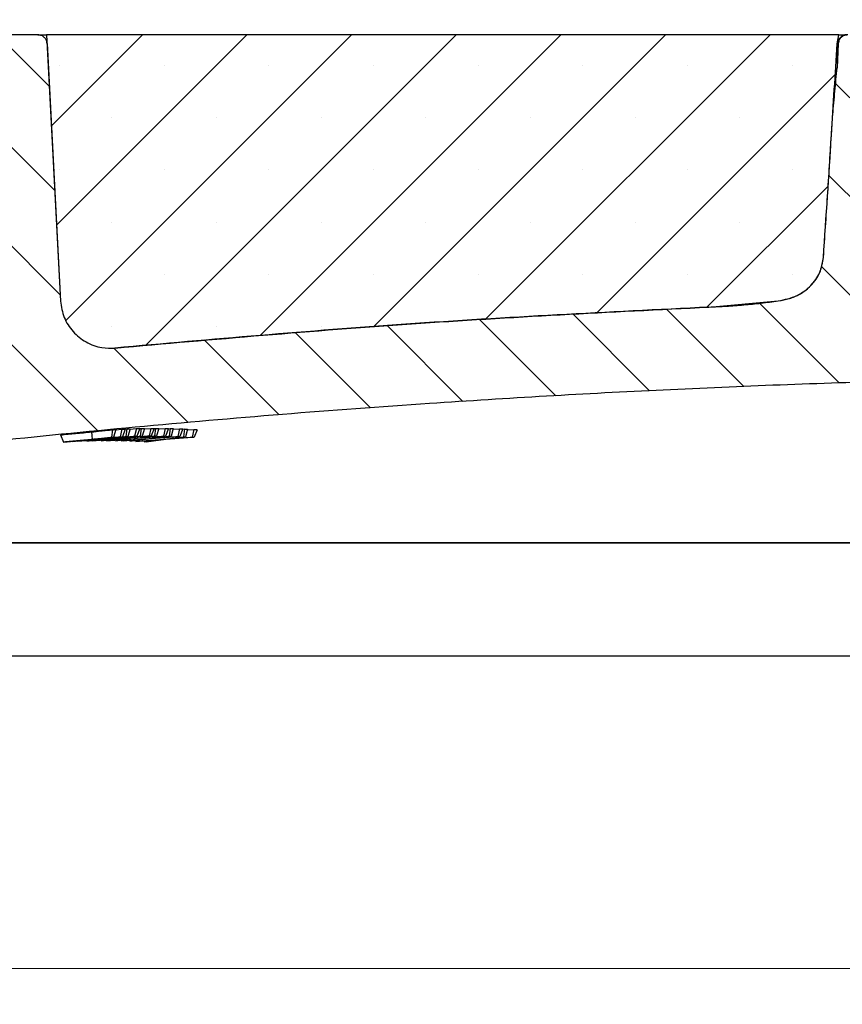
# Model space of a CAD drawing. Units: millimetres. Extents: x 0 to 420, y 0 to 297.
# Drawn here: x 88 to 114, y 37 to 69 of the extents above; entities that cross this region are included whole.
import ezdxf

# ---------------------------------------------------------------- set-up
doc = ezdxf.new("R2010")
doc.units = ezdxf.units.MM
doc.styles.add('SLDTEXTSTYLE0', font='TXT', dxfattribs={"width": 0.605})
doc.dimstyles.new('SLDDIMSTYLE1', dxfattribs={"dimtxt": 3.5, "dimasz": 3.5, "dimexe": 0, "dimexo": 0.0625, "dimgap": 0.875, "dimtad": 1, "dimlfac": 5, "dimrnd": 1e-09, "dimzin": 12, "dimdsep": 46, "dimtxsty": 'SLDTEXTSTYLE0', "dimsah": 1, "dimcen": 0.09, "dimadec": 0, "dimazin": 3, "dimtol": 1, "dimtm": 1, "dimtfac": 1, "dimtdec": 0, "dimtofl": 0, "dimtmove": 0, "dimatfit": 3, "dimfxl": 1, "dimfrac": 2, "dimtolj": 1, "dimarcsym": 0})
doc.dimstyles.new('SLDDIMSTYLE2', dxfattribs={"dimtxt": 3.5, "dimasz": 3.5, "dimexe": 0, "dimexo": 0.0625, "dimgap": 0.875, "dimtad": 1, "dimdec": 0, "dimlfac": 5, "dimrnd": 1e-09, "dimzin": 12, "dimdsep": 46, "dimtxsty": 'SLDTEXTSTYLE0', "dimsah": 1, "dimcen": 0.09, "dimadec": 0, "dimazin": 3, "dimtol": 1, "dimtp": 1, "dimtfac": 1, "dimtdec": 0, "dimtofl": 0, "dimtmove": 0, "dimatfit": 3, "dimfxl": 1, "dimfrac": 2, "dimtolj": 1, "dimarcsym": 0})
doc.dimstyles.new('SLDDIMSTYLE3', dxfattribs={"dimtxt": 3.5, "dimasz": 3.5, "dimexe": 0, "dimexo": 0.0625, "dimgap": 0.875, "dimtad": 1, "dimdec": 0, "dimlfac": 5, "dimrnd": 1e-09, "dimzin": 12, "dimdsep": 46, "dimtxsty": 'SLDTEXTSTYLE0', "dimsah": 1, "dimcen": 0.09, "dimadec": 0, "dimazin": 3, "dimtol": 1, "dimtp": 2, "dimtm": 2, "dimtfac": 1, "dimtdec": 0, "dimtofl": 0, "dimtmove": 0, "dimatfit": 3, "dimfxl": 1, "dimfrac": 2, "dimtolj": 1, "dimarcsym": 0})
doc.dimstyles.new('SLDDIMSTYLE6', dxfattribs={"dimtxt": 3.5, "dimasz": 3.5, "dimexe": 0, "dimexo": 0.0625, "dimgap": 0.875, "dimtad": 1, "dimdec": 0, "dimlfac": 5, "dimrnd": 1e-09, "dimzin": 12, "dimdsep": 46, "dimtxsty": 'SLDTEXTSTYLE0', "dimsah": 1, "dimcen": 0.09, "dimadec": 0, "dimazin": 3, "dimtfac": 1, "dimtdec": 3, "dimtofl": 0, "dimtmove": 0, "dimatfit": 3, "dimfxl": 1, "dimfrac": 2, "dimtolj": 1, "dimtzin": 12, "dimarcsym": 0})
doc.dimstyles.new('SLDDIMSTYLE7', dxfattribs={"dimtxt": 3.5, "dimasz": 3.5, "dimexe": 0, "dimexo": 0.0625, "dimgap": 0.875, "dimtad": 1, "dimlfac": 5, "dimrnd": 1e-09, "dimzin": 12, "dimdsep": 46, "dimtxsty": 'SLDTEXTSTYLE0', "dimsah": 1, "dimcen": 0.09, "dimadec": 0, "dimazin": 3, "dimtfac": 1, "dimtdec": 3, "dimtofl": 0, "dimtmove": 0, "dimatfit": 3, "dimfxl": 1, "dimfrac": 2, "dimtolj": 1, "dimtzin": 12, "dimarcsym": 0})

# ---------------------------------------------------------------- blocks, each defined once
blk = doc.blocks.new('_D_1')
at = {"color": 7, "linetype": 'Continuous', "lineweight": 0}
for p, q in [((55.524, 68.431), (55.524, 79.565)), ((186.924, 68.431), (186.924, 79.565)), ((55.524, 78.565), (186.924, 78.565))]:
    blk.add_line(p, q, dxfattribs=at)
at = {"color": 7, "linetype": 'Continuous', "lineweight": 18}
for points in [[(55.524, 78.565), (59.024, 78.026), (59.024, 79.103)], [(186.924, 78.565), (183.424, 79.103), (183.424, 78.026)]]:
    blk.add_solid(points, dxfattribs=at)
at = {"color": 7, "linetype": 'Continuous', "lineweight": 18, "attachment_point": 1, "style": 'SLDTEXTSTYLE0'}
for s, insert, char_height in [('0', (128.078, 85.194), 2.45), ('%%c', (112.498, 83.076), 3.5), ('657', (117.601, 83.086), 3.5), ('1', (128.078, 82.029), 2.45), ('-', (126.959, 82.029), 2.45)]:
    blk.add_mtext(s, dxfattribs=dict(at, insert=insert, char_height=char_height))
blk = doc.blocks.new('_D_2')
at = {"color": 7, "linetype": 'Continuous', "lineweight": 0}
for p, q in [((55.237, 68.231), (55.237, 89.565)), ((187.21, 68.231), (187.21, 89.565)), ((187.21, 88.565), (55.237, 88.565))]:
    blk.add_line(p, q, dxfattribs=at)
at = {"color": 7, "linetype": 'Continuous', "lineweight": 18}
for points in [[(55.237, 88.565), (58.737, 88.026), (58.737, 89.103)], [(187.21, 88.565), (183.71, 89.103), (183.71, 88.026)]]:
    blk.add_solid(points, dxfattribs=at)
at = {"color": 7, "linetype": 'Continuous', "lineweight": 18, "attachment_point": 1, "style": 'SLDTEXTSTYLE0'}
for s, insert, char_height in [('1', (128.502, 95.194), 2.45), ('+', (126.535, 95.194), 2.45), ('%%c', (112.074, 93.076), 3.5), ('660', (117.177, 93.086), 3.5), ('0', (128.502, 92.029), 2.45)]:
    blk.add_mtext(s, dxfattribs=dict(at, insert=insert, char_height=char_height))
blk = doc.blocks.new('_D_3')
at = {"color": 7, "linetype": 'Continuous', "lineweight": 0}
for p, q in [((52.614, 68.231), (52.614, 99.565)), ((189.834, 68.231), (189.834, 99.565)), ((52.614, 98.565), (189.834, 98.565))]:
    blk.add_line(p, q, dxfattribs=at)
at = {"color": 7, "linetype": 'Continuous', "lineweight": 18}
for points in [[(52.614, 98.565), (56.114, 98.026), (56.114, 99.103)], [(189.834, 98.565), (186.334, 99.103), (186.334, 98.026)]]:
    blk.add_solid(points, dxfattribs=at)
at = {"color": 7, "linetype": 'Continuous', "lineweight": 18, "attachment_point": 1, "style": 'SLDTEXTSTYLE0'}
for s, insert, char_height in [('%%c', (112.134, 103.076), 3.5), ('686', (117.237, 103.086), 3.5), ('±2', (126.594, 102.036), 2.45)]:
    blk.add_mtext(s, dxfattribs=dict(at, insert=insert, char_height=char_height))
blk = doc.blocks.new('_D_7')
at = {"color": 7, "linetype": 'Continuous', "lineweight": 0}
for p, q in [((62.989, 52.181), (62.989, 37.275)), ((179.459, 52.181), (179.459, 37.275)), ((62.989, 38.275), (179.459, 38.275))]:
    blk.add_line(p, q, dxfattribs=at)
at = {"color": 7, "linetype": 'Continuous', "lineweight": 18}
for points in [[(62.989, 38.275), (66.489, 37.736), (66.489, 38.813)], [(179.459, 38.275), (175.959, 38.813), (175.959, 37.736)]]:
    blk.add_solid(points, dxfattribs=at)
at = {"color": 7, "linetype": 'Continuous', "lineweight": 18, "char_height": 3.5, "attachment_point": 1, "style": 'SLDTEXTSTYLE0'}
for s, insert in [('%%c', (114.662, 42.786)), ('580', (119.765, 42.796))]:
    blk.add_mtext(s, dxfattribs=dict(at, insert=insert))
blk = doc.blocks.new('_D_8')
at = {"color": 7, "linetype": 'Continuous', "lineweight": 0}
for p, q in [((62.224, 48.231), (62.224, 27.275)), ((180.224, 48.231), (180.224, 27.275)), ((180.224, 28.275), (62.224, 28.275))]:
    blk.add_line(p, q, dxfattribs=at)
at = {"color": 7, "linetype": 'Continuous', "lineweight": 18}
for points in [[(62.224, 28.275), (65.724, 27.736), (65.724, 28.813)], [(180.224, 28.275), (176.724, 28.813), (176.724, 27.736)]]:
    blk.add_solid(points, dxfattribs=at)
at = {"color": 7, "linetype": 'Continuous', "lineweight": 18, "char_height": 3.5, "attachment_point": 1, "style": 'SLDTEXTSTYLE0'}
for s, insert in [('%%c', (114.662, 32.786)), ('590', (119.765, 32.796))]:
    blk.add_mtext(s, dxfattribs=dict(at, insert=insert))
blk = doc.blocks.new('_D_9')
at = {"color": 7, "linetype": 'Continuous', "lineweight": 0}
for p, q in [((43.824, 48.231), (43.824, 17.275)), ((198.624, 48.231), (198.624, 17.275)), ((43.824, 18.275), (198.624, 18.275))]:
    blk.add_line(p, q, dxfattribs=at)
at = {"color": 7, "linetype": 'Continuous', "lineweight": 18}
for points in [[(43.824, 18.275), (47.324, 17.736), (47.324, 18.813)], [(198.624, 18.275), (195.124, 18.813), (195.124, 17.736)]]:
    blk.add_solid(points, dxfattribs=at)
at = {"color": 7, "linetype": 'Continuous', "lineweight": 18, "char_height": 3.5, "attachment_point": 1, "style": 'SLDTEXTSTYLE0'}
for s, insert in [('%%c', (114.662, 22.786)), ('774', (119.765, 22.796))]:
    blk.add_mtext(s, dxfattribs=dict(at, insert=insert))

msp = doc.modelspace()

# ---------------------------------------------------------------- hatches: boundary and pattern name
at = {"linetype": 'Continuous', "lineweight": 18}
h = msp.add_hatch(dxfattribs=at)
h.set_pattern_fill('DIN 201 Grauguss', scale=0.5, angle=90, style=0, pattern_type=2)
h.set_pattern_definition([(135, (0, 0), (-1.5875, -1.5875), [])])
edge = h.paths.add_edge_path(flags=0)
edge.add_spline(control_points=[(86.5606, 59.4938), (86.5585, 59.4546), (86.5553, 59.4154), (86.551, 59.3763), (86.5261, 59.1539), (86.4625, 58.9326), (86.3654, 58.731), (86.2683, 58.5293), (86.135, 58.3416), (85.9766, 58.1834), (85.8182, 58.0252), (85.6304, 57.8922), (85.4285, 57.7953), (85.2268, 57.6986), (85.0057, 57.6352), (84.7833, 57.6106)], knot_values=[0.0000002, 0.0000002, 0.0000002, 0.0000002, 0.0005896, 0.0005896, 0.0005896, 0.0039942, 0.0039942, 0.0039942, 0.0073988, 0.0073988, 0.0073988, 0.0108033, 0.0108033, 0.0108033, 0.0142061, 0.0142061, 0.0142061, 0.0142061], weights=[1, 1, 1, 1, 1, 1, 1, 1, 1, 1, 1, 1, 1, 1, 1, 1], degree=3, periodic=0)
edge.add_spline(control_points=[(84.7833, 57.6106), (79.7772, 57.0567), (74.781, 56.4039), (69.8007, 55.6527)], knot_values=[0.0000018, 0.0000018, 0.0000018, 0.0000018, 0.0755518, 0.0755518, 0.0755518, 0.0755518], weights=[1, 1, 1, 1], degree=3, periodic=0)
edge.add_spline(control_points=[(69.8007, 55.6527), (69.476, 55.6038), (69.1387, 55.6089), (68.8157, 55.6678), (68.4853, 55.7279), (68.1608, 55.846), (67.869, 56.0121), (67.5772, 56.1782), (67.3101, 56.397), (67.0897, 56.6503), (66.8694, 56.9037), (66.6897, 57.1986), (66.5656, 57.5106), (66.4415, 57.8226), (66.3696, 58.1603), (66.3558, 58.4958)], knot_values=[0.0205661, 0.0205661, 0.0205661, 0.0205661, 0.0254817, 0.0254817, 0.0254817, 0.0305081, 0.0305081, 0.0305081, 0.0355344, 0.0355344, 0.0355344, 0.0405608, 0.0405608, 0.0405608, 0.045587, 0.045587, 0.045587, 0.045587], weights=[1, 1, 1, 1, 1, 1, 1, 1, 1, 1, 1, 1, 1, 1, 1, 1], degree=3, periodic=0)
edge.add_spline(control_points=[(66.3558, 58.4958), (66.3522, 58.5845), (66.3455, 58.6731), (66.336, 58.7613), (66.2879, 59.2064), (66.1622, 59.6494), (65.9694, 60.0534), (65.7767, 60.4575), (65.5115, 60.8339), (65.1959, 61.1514), (64.8802, 61.4688), (64.5054, 61.7362), (64.1025, 61.9313), (63.6995, 62.1264), (63.2573, 62.2547), (62.8125, 62.3054), (62.6762, 62.321), (62.5388, 62.3295), (62.4016, 62.331)], knot_values=[0.0011384, 0.0011384, 0.0011384, 0.0011384, 0.0024694, 0.0024694, 0.0024694, 0.0092685, 0.0092685, 0.0092685, 0.0160676, 0.0160676, 0.0160676, 0.0228667, 0.0228667, 0.0228667, 0.0296659, 0.0296659, 0.0296659, 0.0317358, 0.0317358, 0.0317358, 0.0317358], weights=[1, 1, 1, 1, 1, 1, 1, 1, 1, 1, 1, 1, 1, 1, 1, 1, 1, 1, 1], degree=3, periodic=0)
edge.add_spline(control_points=[(62.4016, 62.331), (62.338, 62.3316), (62.2744, 62.3357), (62.2112, 62.3431), (62.0111, 62.3665), (61.8123, 62.4248), (61.6313, 62.5132), (61.4502, 62.6016), (61.2819, 62.7224), (61.1403, 62.8657), (60.9987, 63.009), (60.8799, 63.1787), (60.7937, 63.3608), (60.7075, 63.5429), (60.6516, 63.7424), (60.6306, 63.9427)], knot_values=[0.0000275, 0.0000275, 0.0000275, 0.0000275, 0.0009814, 0.0009814, 0.0009814, 0.0040422, 0.0040422, 0.0040422, 0.0071031, 0.0071031, 0.0071031, 0.010164, 0.010164, 0.010164, 0.0132246, 0.0132246, 0.0132246, 0.0132246], weights=[1, 1, 1, 1, 1, 1, 1, 1, 1, 1, 1, 1, 1, 1, 1, 1], degree=3, periodic=0)
edge.add_spline(control_points=[(60.6306, 63.9427), (60.6221, 64.023), (60.6137, 64.1032), (60.6053, 64.1835)], knot_values=[0.0000003, 0.0000003, 0.0000003, 0.0000003, 0.0012106, 0.0012106, 0.0012106, 0.0012106], weights=[1, 1, 1, 1], degree=3, periodic=0)
edge.add_spline(control_points=[(60.6053, 64.1835), (60.6005, 64.2291), (60.5892, 64.2745), (60.5721, 64.3171), (60.5513, 64.369), (60.5213, 64.4181), (60.4844, 64.4603), (60.4476, 64.5024), (60.403, 64.5387), (60.3543, 64.5663), (60.3056, 64.5939), (60.2515, 64.6134), (60.1964, 64.6233), (60.1673, 64.6285), (60.1376, 64.6312), (60.108, 64.6312)], knot_values=[0.0001513, 0.0001513, 0.0001513, 0.0001513, 0.0008394, 0.0008394, 0.0008394, 0.0016789, 0.0016789, 0.0016789, 0.0025183, 0.0025183, 0.0025183, 0.0033577, 0.0033577, 0.0033577, 0.0038, 0.0038, 0.0038, 0.0038], weights=[1, 1, 1, 1, 1, 1, 1, 1, 1, 1, 1, 1, 1, 1, 1, 1], degree=3, periodic=0)
edge.add_line((60.108, 64.6312), (59.8821, 64.6312))
edge.add_spline(control_points=[(59.8821, 64.6312), (59.8627, 64.6312), (59.8432, 64.6323), (59.8239, 64.6346), (59.7683, 64.6411), (59.7131, 64.6573), (59.6628, 64.6819), (59.6125, 64.7064), (59.5658, 64.74), (59.5264, 64.7798), (59.4871, 64.8196), (59.4541, 64.8667), (59.4302, 64.9173), (59.4062, 64.9679), (59.3907, 65.0233), (59.3848, 65.0789)], knot_values=[0.0036731, 0.0036731, 0.0036731, 0.0036731, 0.0039652, 0.0039652, 0.0039652, 0.0048109, 0.0048109, 0.0048109, 0.0056566, 0.0056566, 0.0056566, 0.0065023, 0.0065023, 0.0065023, 0.0073477, 0.0073477, 0.0073477, 0.0073477], weights=[1, 1, 1, 1, 1, 1, 1, 1, 1, 1, 1, 1, 1, 1, 1, 1], degree=3, periodic=0)
edge.add_spline(control_points=[(59.3848, 65.0789), (59.2803, 66.0735), (59.1758, 67.068), (59.0713, 68.0625)], knot_values=[0.0000003, 0.0000003, 0.0000003, 0.0000003, 0.0150006, 0.0150006, 0.0150006, 0.0150006], weights=[1, 1, 1, 1], degree=3, periodic=0)
edge.add_spline(control_points=[(59.0713, 68.0625), (59.0677, 68.0959), (59.0584, 68.1292), (59.0441, 68.1595), (59.0297, 68.1898), (59.0099, 68.2181), (58.9863, 68.242), (58.9627, 68.2659), (58.9347, 68.2861), (58.9045, 68.3008), (58.8743, 68.3155), (58.8412, 68.3252), (58.8078, 68.3291), (58.7963, 68.3305), (58.7846, 68.3312), (58.7729, 68.3312)], knot_values=[0.0000002, 0.0000002, 0.0000002, 0.0000002, 0.0005037, 0.0005037, 0.0005037, 0.0010073, 0.0010073, 0.0010073, 0.001511, 0.001511, 0.001511, 0.0020146, 0.0020146, 0.0020146, 0.0021886, 0.0021886, 0.0021886, 0.0021886], weights=[1, 1, 1, 1, 1, 1, 1, 1, 1, 1, 1, 1, 1, 1, 1, 1], degree=3, periodic=0)
edge.add_line((58.7729, 68.3312), (55.5237, 68.3312))
edge.add_spline(control_points=[(55.5237, 68.3312), (55.6405, 67.2207), (55.7572, 66.1103), (55.8739, 64.9998)], knot_values=[0.0000002, 0.0000002, 0.0000002, 0.0000002, 0.0167487, 0.0167487, 0.0167487, 0.0167487], weights=[1, 1, 1, 1], degree=3, periodic=0)
edge.add_spline(control_points=[(55.8739, 64.9998), (55.8774, 64.9664), (55.8867, 64.9332), (55.9011, 64.9029), (55.9154, 64.8725), (55.9352, 64.8442), (55.9588, 64.8203), (55.9824, 64.7965), (56.0105, 64.7763), (56.0406, 64.7616), (56.0708, 64.7469), (56.104, 64.7371), (56.1373, 64.7332), (56.1489, 64.7319), (56.1606, 64.7312), (56.1722, 64.7312)], knot_values=[0.0000002, 0.0000002, 0.0000002, 0.0000002, 0.0005037, 0.0005037, 0.0005037, 0.0010073, 0.0010073, 0.0010073, 0.001511, 0.001511, 0.001511, 0.0020146, 0.0020146, 0.0020146, 0.0021886, 0.0021886, 0.0021886, 0.0021886], weights=[1, 1, 1, 1, 1, 1, 1, 1, 1, 1, 1, 1, 1, 1, 1, 1], degree=3, periodic=0)
edge.add_line((56.1722, 64.7312), (56.9699, 64.7312))
edge.add_spline(control_points=[(56.9699, 64.7312), (56.9854, 64.7312), (57.001, 64.7303), (57.0165, 64.7285), (57.0609, 64.7233), (57.1051, 64.7103), (57.1453, 64.6907), (57.1856, 64.671), (57.223, 64.6442), (57.2544, 64.6123), (57.2859, 64.5805), (57.3123, 64.5427), (57.3315, 64.5023), (57.3506, 64.4618), (57.363, 64.4175), (57.3677, 64.373)], knot_values=[0.0029385, 0.0029385, 0.0029385, 0.0029385, 0.0031721, 0.0031721, 0.0031721, 0.0038486, 0.0038486, 0.0038486, 0.0045252, 0.0045252, 0.0045252, 0.0052018, 0.0052018, 0.0052018, 0.0058782, 0.0058782, 0.0058782, 0.0058782], weights=[1, 1, 1, 1, 1, 1, 1, 1, 1, 1, 1, 1, 1, 1, 1, 1], degree=3, periodic=0)
edge.add_spline(control_points=[(57.3677, 64.373), (57.5513, 62.6257), (57.735, 60.8785), (57.9186, 59.1312)], knot_values=[0.0000002, 0.0000002, 0.0000002, 0.0000002, 0.0263536, 0.0263536, 0.0263536, 0.0263536], weights=[1, 1, 1, 1], degree=3, periodic=0)
edge.add_line((57.9186, 59.1312), (58.3286, 59.1312))
edge.add_spline(control_points=[(58.3286, 59.1312), (58.4021, 59.1312), (58.4759, 59.1394), (58.5476, 59.1554), (58.6568, 59.18), (58.7633, 59.2236), (58.8582, 59.2829), (58.9532, 59.3422), (59.0392, 59.4187), (59.1091, 59.506), (59.1791, 59.5934), (59.235, 59.694), (59.2721, 59.7996), (59.2978, 59.8728), (59.3151, 59.9495), (59.3232, 60.0267)], knot_values=[0.0072948, 0.0072948, 0.0072948, 0.0072948, 0.0083943, 0.0083943, 0.0083943, 0.0100731, 0.0100731, 0.0100731, 0.011752, 0.011752, 0.011752, 0.0134309, 0.0134309, 0.0134309, 0.0145858, 0.0145858, 0.0145858, 0.0145858], weights=[1, 1, 1, 1, 1, 1, 1, 1, 1, 1, 1, 1, 1, 1, 1, 1], degree=3, periodic=0)
edge.add_spline(control_points=[(59.3232, 60.0267), (59.3585, 60.363), (59.3939, 60.6994), (59.4292, 61.0357)], knot_values=[0.0000002, 0.0000002, 0.0000002, 0.0000002, 0.0050733, 0.0050733, 0.0050733, 0.0050733], weights=[1, 1, 1, 1], degree=3, periodic=0)
edge.add_spline(control_points=[(59.4292, 61.0357), (59.4373, 61.1129), (59.4546, 61.1896), (59.4803, 61.2627), (59.5174, 61.3683), (59.5733, 61.469), (59.6432, 61.5563), (59.7132, 61.6437), (59.7992, 61.7202), (59.8942, 61.7794), (59.9891, 61.8387), (60.0956, 61.8824), (60.2048, 61.9069), (60.314, 61.9314), (60.429, 61.9374), (60.5401, 61.9244), (60.6513, 61.9114), (60.7617, 61.879), (60.8623, 61.8299), (60.9629, 61.7808), (61.0564, 61.7137), (61.1351, 61.6341), (61.2137, 61.5544), (61.2797, 61.4601), (61.3276, 61.359), (61.3755, 61.2578), (61.4066, 61.147), (61.4183, 61.0357)], knot_values=[0.0000002, 0.0000002, 0.0000002, 0.0000002, 0.0011638, 0.0011638, 0.0011638, 0.0028552, 0.0028552, 0.0028552, 0.0045467, 0.0045467, 0.0045467, 0.0062381, 0.0062381, 0.0062381, 0.0079296, 0.0079296, 0.0079296, 0.009621, 0.009621, 0.009621, 0.0113125, 0.0113125, 0.0113125, 0.013004, 0.013004, 0.013004, 0.0146952, 0.0146952, 0.0146952, 0.0146952], weights=[1, 1, 1, 1, 1, 1, 1, 1, 1, 1, 1, 1, 1, 1, 1, 1, 1, 1, 1, 1, 1, 1, 1, 1, 1, 1, 1, 1], degree=3, periodic=0)
edge.add_spline(control_points=[(61.4183, 61.0357), (61.4426, 60.804), (61.467, 60.5722), (61.4913, 60.3405)], knot_values=[0.0000002, 0.0000002, 0.0000002, 0.0000002, 0.0034956, 0.0034956, 0.0034956, 0.0034956], weights=[1, 1, 1, 1], degree=3, periodic=0)
edge.add_spline(control_points=[(61.4913, 60.3405), (61.5101, 60.1624), (61.5598, 59.9851), (61.6364, 59.8232), (61.713, 59.6614), (61.8186, 59.5105), (61.9445, 59.3831), (62.0404, 59.2861), (62.1496, 59.2007), (62.267, 59.1312)], knot_values=[0.0000002, 0.0000002, 0.0000002, 0.0000002, 0.0026862, 0.0026862, 0.0026862, 0.0053723, 0.0053723, 0.0053723, 0.0074063, 0.0074063, 0.0074063, 0.0074063], weights=[1, 1, 1, 1, 1, 1, 1, 1, 1, 1], degree=3, periodic=0)
edge.add_spline(control_points=[(62.267, 59.1312), (62.5081, 56.8372), (62.7492, 54.5432), (62.9903, 52.2492)], knot_values=[0.0000002, 0.0000002, 0.0000002, 0.0000002, 0.0345999, 0.0345999, 0.0345999, 0.0345999], weights=[1, 1, 1, 1], degree=3, periodic=0)
edge.add_spline(control_points=[(62.9903, 52.2492), (62.9934, 52.2202), (63.0008, 52.1914), (63.012, 52.1645), (63.025, 52.1336), (63.0435, 52.1044), (63.066, 52.0795), (63.0885, 52.0546), (63.1156, 52.0332), (63.1451, 52.0171), (63.1746, 52.001), (63.2073, 51.9898), (63.2404, 51.9844), (63.2728, 51.9792), (63.3065, 51.9793), (63.3388, 51.9847)], knot_values=[0.0000669, 0.0000669, 0.0000669, 0.0000669, 0.0005037, 0.0005037, 0.0005037, 0.0010073, 0.0010073, 0.0010073, 0.001511, 0.001511, 0.001511, 0.0020146, 0.0020146, 0.0020146, 0.0025068, 0.0025068, 0.0025068, 0.0025068], weights=[1, 1, 1, 1, 1, 1, 1, 1, 1, 1, 1, 1, 1, 1, 1, 1], degree=3, periodic=0)
edge.add_spline(control_points=[(63.3388, 51.9847), (75.8524, 54.1063), (88.4881, 55.602), (101.1511, 56.4606), (106.1603, 56.8003), (111.1772, 57.0407), (116.1959, 57.1816), (116.3415, 57.1857), (116.4871, 57.1897), (116.6327, 57.1936)], knot_values=[0.0000012, 0.0000012, 0.0000012, 0.0000012, 0.1903827, 0.1903827, 0.1903827, 0.265613, 0.265613, 0.265613, 0.2677952, 0.2677952, 0.2677952, 0.2677952], weights=[1, 1, 1, 1, 1, 1, 1, 1, 1, 1], degree=3, periodic=0)
edge.add_spline(control_points=[(116.6327, 57.1936), (116.5881, 58.8654), (116.5436, 60.5373), (116.4991, 62.2091), (116.4473, 64.1524), (116.3956, 66.0957), (116.344, 68.039)], knot_values=[0.0007795, 0.0007795, 0.0007795, 0.0007795, 0.025866, 0.025866, 0.025866, 0.055026, 0.055026, 0.055026, 0.055026], weights=[1, 1, 1, 1, 1, 1, 1], degree=3, periodic=0)
edge.add_spline(control_points=[(116.344, 68.039), (116.3431, 68.0723), (116.3364, 68.1058), (116.3246, 68.1368), (116.3127, 68.1679), (116.2954, 68.1973), (116.274, 68.2227), (116.2524, 68.2483), (116.2262, 68.2706), (116.1975, 68.2878), (116.1684, 68.3052), (116.1359, 68.3178), (116.1026, 68.3247), (116.0821, 68.329), (116.061, 68.3312), (116.04, 68.3312)], knot_values=[0.0000002, 0.0000002, 0.0000002, 0.0000002, 0.0004986, 0.0004986, 0.0004986, 0.0009969, 0.0009969, 0.0009969, 0.0014989, 0.0014989, 0.0014989, 0.0020079, 0.0020079, 0.0020079, 0.0023222, 0.0023222, 0.0023222, 0.0023222], weights=[1, 1, 1, 1, 1, 1, 1, 1, 1, 1, 1, 1, 1, 1, 1, 1], degree=3, periodic=0)
edge.add_line((116.04, 68.3312), (114.6047, 68.3312))
edge.add_spline(control_points=[(114.6047, 68.3312), (114.5788, 68.3312), (114.5527, 68.3278), (114.5276, 68.3212), (114.4948, 68.3126), (114.463, 68.2982), (114.4348, 68.2792), (114.4068, 68.2602), (114.3817, 68.2361), (114.3615, 68.2088), (114.3415, 68.1818), (114.3259, 68.1508), (114.3161, 68.1186), (114.309, 68.0954), (114.3047, 68.0711), (114.3034, 68.0469)], knot_values=[0.0026348, 0.0026348, 0.0026348, 0.0026348, 0.0030229, 0.0030229, 0.0030229, 0.0035325, 0.0035325, 0.0035325, 0.0040404, 0.0040404, 0.0040404, 0.0045457, 0.0045457, 0.0045457, 0.0049096, 0.0049096, 0.0049096, 0.0049096], weights=[1, 1, 1, 1, 1, 1, 1, 1, 1, 1, 1, 1, 1, 1, 1, 1], degree=3, periodic=0)
edge.add_spline(control_points=[(114.3034, 68.0469), (114.2897, 67.7876), (114.2761, 67.5284), (114.2624, 67.2692)], knot_values=[0.0000002, 0.0000002, 0.0000002, 0.0000002, 0.0038942, 0.0038942, 0.0038942, 0.0038942], weights=[1, 1, 1, 1], degree=3, periodic=0)
edge.add_spline(control_points=[(114.2624, 67.2692), (114.2359, 66.7653), (114.1555, 66.2653), (114.1239, 65.7617)], knot_values=[0, 0, 0, 0, 0.0075691, 0.0075691, 0.0075691, 0.0075691], weights=[1, 1, 1, 1], degree=3, periodic=0)
edge.add_spline(control_points=[(114.1239, 65.7617), (114.1104, 65.5463), (114.0968, 65.3308), (114.0832, 65.1154), (113.9998, 63.7979), (113.9138, 62.4805), (113.8247, 61.1634)], knot_values=[0, 0, 0, 0, 0.0032377, 0.0032377, 0.0032377, 0.0230403, 0.0230403, 0.0230403, 0.0230403], weights=[1, 1, 1, 1, 1, 1, 1], degree=3, periodic=0)
edge.add_spline(control_points=[(113.8247, 61.1634), (113.8152, 61.0227), (113.784, 60.8819), (113.7334, 60.7503), (113.6717, 60.5897), (113.579, 60.4383), (113.465, 60.3095), (113.3513, 60.1811), (113.2132, 60.0714), (113.0636, 59.9872), (112.8526, 59.8684), (112.6122, 59.797), (112.3722, 59.764)], knot_values=[0, 0, 0, 0, 0.0021153, 0.0021153, 0.0021153, 0.0047085, 0.0047085, 0.0047085, 0.0072918, 0.0072918, 0.0072918, 0.0109624, 0.0109624, 0.0109624, 0.0109624], weights=[1, 1, 1, 1, 1, 1, 1, 1, 1, 1, 1, 1, 1], degree=3, periodic=0)
edge.add_spline(control_points=[(112.3722, 59.764), (111.6317, 59.6622), (110.8853, 59.5983), (110.1385, 59.5657)], knot_values=[0, 0, 0, 0, 0.0112128, 0.0112128, 0.0112128, 0.0112128], weights=[1, 1, 1, 1], degree=3, periodic=0)
edge.add_spline(control_points=[(110.1385, 59.5657), (103.7569, 59.2865), (97.3803, 58.8474), (91.0207, 58.2491)], knot_values=[0.003825, 0.003825, 0.003825, 0.003825, 0.0996401, 0.0996401, 0.0996401, 0.0996401], weights=[1, 1, 1, 1], degree=3, periodic=0)
edge.add_spline(control_points=[(91.0207, 58.2491), (90.8816, 58.236), (90.7395, 58.2413), (90.6017, 58.2648), (90.4252, 58.2949), (90.2515, 58.356), (90.0948, 58.4428), (89.9382, 58.5297), (89.7945, 58.6447), (89.6754, 58.7785), (89.5564, 58.9123), (89.4588, 59.0685), (89.3908, 59.2342), (89.3228, 59.3998), (89.2824, 59.5795), (89.273, 59.7583)], knot_values=[0.0113403, 0.0113403, 0.0113403, 0.0113403, 0.013435, 0.013435, 0.013435, 0.0161211, 0.0161211, 0.0161211, 0.0188071, 0.0188071, 0.0188071, 0.0214931, 0.0214931, 0.0214931, 0.024179, 0.024179, 0.024179, 0.024179], weights=[1, 1, 1, 1, 1, 1, 1, 1, 1, 1, 1, 1, 1, 1, 1, 1], degree=3, periodic=0)
edge.add_spline(control_points=[(89.273, 59.7583), (89.1282, 62.5212), (88.9834, 65.284), (88.8386, 68.0469)], knot_values=[0.0000002, 0.0000002, 0.0000002, 0.0000002, 0.0415, 0.0415, 0.0415, 0.0415], weights=[1, 1, 1, 1], degree=3, periodic=0)
edge.add_spline(control_points=[(88.8386, 68.0469), (88.8374, 68.0715), (88.833, 68.0961), (88.8257, 68.1197), (88.8158, 68.1518), (88.8002, 68.1826), (88.7803, 68.2096), (88.7603, 68.2366), (88.7354, 68.2605), (88.7076, 68.2794), (88.6798, 68.2982), (88.6484, 68.3125), (88.616, 68.3212), (88.591, 68.3278), (88.5649, 68.3312), (88.5391, 68.3312)], knot_values=[0.0001344, 0.0001344, 0.0001344, 0.0001344, 0.0005037, 0.0005037, 0.0005037, 0.0010073, 0.0010073, 0.0010073, 0.001511, 0.001511, 0.001511, 0.0020146, 0.0020146, 0.0020146, 0.0024022, 0.0024022, 0.0024022, 0.0024022], weights=[1, 1, 1, 1, 1, 1, 1, 1, 1, 1, 1, 1, 1, 1, 1, 1], degree=3, periodic=0)
edge.add_line((88.5391, 68.3312), (87.3084, 68.3312))
edge.add_spline(control_points=[(87.3084, 68.3312), (87.2916, 68.3312), (87.2748, 68.3298), (87.2582, 68.3269), (87.2251, 68.3213), (87.1925, 68.3099), (87.1631, 68.2936), (87.1337, 68.2774), (87.1068, 68.2558), (87.0844, 68.2308), (87.0621, 68.2057), (87.0438, 68.1764), (87.031, 68.1454), (87.0182, 68.1142), (87.0106, 68.0805), (87.0088, 68.0469)], knot_values=[0.0022671, 0.0022671, 0.0022671, 0.0022671, 0.0025183, 0.0025183, 0.0025183, 0.0030219, 0.0030219, 0.0030219, 0.0035256, 0.0035256, 0.0035256, 0.0040293, 0.0040293, 0.0040293, 0.004534, 0.004534, 0.004534, 0.004534], weights=[1, 1, 1, 1, 1, 1, 1, 1, 1, 1, 1, 1, 1, 1, 1, 1], degree=3, periodic=0)
edge.add_spline(control_points=[(87.0088, 68.0469), (86.8594, 65.1959), (86.71, 62.3449), (86.5606, 59.4938)], knot_values=[0.0000002, 0.0000002, 0.0000002, 0.0000002, 0.0428242, 0.0428242, 0.0428242, 0.0428242], weights=[1, 1, 1, 1], degree=3, periodic=0)
h = msp.add_hatch(dxfattribs=at)
h.set_pattern_fill('SACNCR', style=0)
edge = h.paths.add_edge_path(flags=0)
edge.add_spline(control_points=[(114.2645, 68.0397), (114.2889, 68.1353), (114.3061, 68.233), (114.3161, 68.3312)], knot_values=[0.011907, 0.011907, 0.011907, 0.011907, 0.0133819, 0.0133819, 0.0133819, 0.0133819], weights=[1, 1, 1, 1], degree=3, periodic=0)
edge.add_line((114.3161, 68.3312), (88.8237, 68.3312))
edge.add_spline(control_points=[(88.8237, 68.3312), (88.9735, 65.4736), (89.1233, 62.6159), (89.273, 59.7583)], knot_values=[0.0000002, 0.0000002, 0.0000002, 0.0000002, 0.0429235, 0.0429235, 0.0429235, 0.0429235], weights=[1, 1, 1, 1], degree=3, periodic=0)
edge.add_spline(control_points=[(89.273, 59.7583), (89.2824, 59.5795), (89.3228, 59.3998), (89.3908, 59.2342), (89.4588, 59.0685), (89.5564, 58.9123), (89.6754, 58.7785), (89.7945, 58.6447), (89.9382, 58.5297), (90.0948, 58.4428), (90.2515, 58.356), (90.4252, 58.2949), (90.6017, 58.2648), (90.7395, 58.2413), (90.8816, 58.236), (91.0207, 58.2491)], knot_values=[0.0000002, 0.0000002, 0.0000002, 0.0000002, 0.0026862, 0.0026862, 0.0026862, 0.0053723, 0.0053723, 0.0053723, 0.0080585, 0.0080585, 0.0080585, 0.0107447, 0.0107447, 0.0107447, 0.0128395, 0.0128395, 0.0128395, 0.0128395], weights=[1, 1, 1, 1, 1, 1, 1, 1, 1, 1, 1, 1, 1, 1, 1, 1], degree=3, periodic=0)
edge.add_spline(control_points=[(91.0207, 58.2491), (94.1369, 58.5422), (97.2569, 58.7972), (100.3793, 59.0138), (103.6306, 59.2394), (106.8851, 59.4234), (110.1412, 59.5658)], knot_values=[0.001204, 0.001204, 0.001204, 0.001204, 0.0481528, 0.0481528, 0.0481528, 0.097041, 0.097041, 0.097041, 0.097041], weights=[1, 1, 1, 1, 1, 1, 1], degree=3, periodic=0)
edge.add_spline(control_points=[(110.1412, 59.5658), (110.887, 59.5984), (111.6323, 59.6621), (112.3719, 59.7637)], knot_values=[0, 0, 0, 0, 0.0111972, 0.0111972, 0.0111972, 0.0111972], weights=[1, 1, 1, 1], degree=3, periodic=0)
edge.add_spline(control_points=[(112.3719, 59.7637), (112.5809, 59.7924), (112.7896, 59.8496), (112.979, 59.9424), (113.1358, 60.0193), (113.2827, 60.1223), (113.4058, 60.2461), (113.5293, 60.3702), (113.6323, 60.5189), (113.7039, 60.6787), (113.772, 60.8306), (113.8138, 60.9972), (113.825, 61.1634)], knot_values=[0, 0, 0, 0, 0.0031645, 0.0031645, 0.0031645, 0.0057809, 0.0057809, 0.0057809, 0.0084092, 0.0084092, 0.0084092, 0.0109062, 0.0109062, 0.0109062, 0.0109062], weights=[1, 1, 1, 1, 1, 1, 1, 1, 1, 1, 1, 1, 1], degree=3, periodic=0)
edge.add_spline(control_points=[(113.825, 61.1634), (113.9136, 62.4754), (113.9993, 63.7877), (114.0824, 65.1001), (114.1445, 66.0798), (114.2051, 67.0597), (114.2645, 68.0397)], knot_values=[0.0002745, 0.0002745, 0.0002745, 0.0002745, 0.02, 0.02, 0.02, 0.0347264, 0.0347264, 0.0347264, 0.0347264], weights=[1, 1, 1, 1, 1, 1, 1], degree=3, periodic=0)

# ---------------------------------------------------------------- linework, layer by layer
at = {"color": 7, "linetype": 'Continuous', "lineweight": 25}
for p, q in [((88.5391, 68.3312), (87.3084, 68.3312)), ((88.5391, 68.3312), (88.8237, 68.3312)), ((88.8237, 68.3312), (89.273, 59.7583)), ((114.3161, 68.3312), (88.8237, 68.3312)), ((114.2645, 68.0397), (114.3161, 68.3312)), ((114.3161, 68.3312), (114.5766, 68.3312)), ((88.8386, 68.0469), (89.273, 59.7583)), ((114.2716, 67.9596), (114.2522, 67.8396)), ((114.3034, 68.0469), (114.2624, 67.2692)), ((114.277, 68.0469), (114.271, 67.9333)), ((110.1385, 59.5657), (112.3722, 59.764)), ((110.0326, 59.5597), (110.1412, 59.5658)), ((90.9412, 55.619), (90.9093, 55.3749)), ((91.0457, 55.6255), (90.9732, 55.3788)), ((91.0435, 55.6181), (91.2476, 55.6365)), ((91.2476, 55.6365), (91.1926, 55.3907)), ((91.3558, 55.6416), (91.2605, 55.3939)), ((91.3545, 55.6382), (91.4046, 55.6437)), ((91.4046, 55.6437), (91.3727, 55.3988)), ((91.509, 55.6479), (91.4366, 55.4013)), ((91.5057, 55.6367), (91.7109, 55.6545)), ((91.7109, 55.6545), (91.656, 55.4085)), ((91.8192, 55.6573), (91.7239, 55.4103)), ((91.8173, 55.6525), (91.868, 55.6583)), ((91.868, 55.6583), (91.8361, 55.4127)), ((91.9724, 55.6602), (91.8999, 55.4139)), ((91.968, 55.6452), (92.1743, 55.6625)), ((92.1743, 55.6625), (92.1194, 55.4163)), ((92.2825, 55.6629), (92.1873, 55.4166)), ((92.2802, 55.6567), (92.3313, 55.6629)), ((92.3313, 55.6629), (92.2994, 55.4166)), ((92.4357, 55.6625), (92.3633, 55.4164)), ((92.4302, 55.6437), (92.6377, 55.6604)), ((92.6377, 55.6604), (92.5827, 55.414)), ((92.7459, 55.6584), (92.6506, 55.4128)), ((92.743, 55.6509), (92.7947, 55.6574)), ((92.7947, 55.6574), (92.7628, 55.4104)), ((92.8991, 55.6548), (92.8267, 55.4088)), ((92.8925, 55.6322), (93.101, 55.6482)), ((93.101, 55.6482), (93.0461, 55.4017)), ((93.2093, 55.6439), (93.114, 55.399)), ((93.2058, 55.635), (93.258, 55.6418)), ((93.258, 55.6418), (93.2262, 55.3942)), ((93.3625, 55.6369), (93.2901, 55.3912)), ((93.3547, 55.6106), (93.5644, 55.626)), ((93.5644, 55.626), (93.5095, 55.3793)), ((93.6726, 55.6194), (93.5774, 55.3752)), ((89.2718, 55.4529), (89.3638, 55.2211)), ((89.3638, 55.2211), (90.285, 55.3078)), ((89.4317, 55.2252), (89.3638, 55.2211)), ((90.1349, 55.2913), (89.4317, 55.2252)), ((89.6511, 55.237), (90.1349, 55.2913)), ((89.715, 55.24), (89.6511, 55.237)), ((90.3397, 55.3102), (89.715, 55.24)), ((89.8272, 55.2448), (90.7484, 55.3286)), ((89.8951, 55.2475), (89.8272, 55.2448)), ((90.5982, 55.3113), (89.8951, 55.2475)), ((90.1145, 55.2546), (90.5982, 55.3113)), ((90.1784, 55.2562), (90.1145, 55.2546)), ((90.803, 55.3296), (90.1784, 55.2562)), ((90.285, 55.3078), (90.9093, 55.3749)), ((90.2906, 55.2587), (91.2118, 55.3394)), ((90.3585, 55.2598), (90.2906, 55.2587)), ((91.2605, 55.3939), (90.3397, 55.3102)), ((91.0616, 55.3214), (90.3585, 55.2598)), ((90.4894, 55.3267), (91.1926, 55.3907)), ((90.9732, 55.3788), (90.4894, 55.3267)), ((90.5779, 55.2622), (91.0616, 55.3214)), ((90.6418, 55.2625), (90.5779, 55.2622)), ((91.2664, 55.339), (90.6418, 55.2625)), ((90.7484, 55.3286), (91.3727, 55.3988)), ((90.754, 55.2625), (91.6752, 55.3402)), ((90.8219, 55.2622), (90.754, 55.2625)), ((91.7239, 55.4103), (90.803, 55.3296)), ((91.525, 55.3214), (90.8219, 55.2622)), ((90.9093, 55.3749), (90.9732, 55.3788)), ((90.9528, 55.3468), (91.656, 55.4085)), ((91.4366, 55.4013), (90.9528, 55.3468)), ((91.0413, 55.2599), (91.525, 55.3214)), ((91.1052, 55.2588), (91.0413, 55.2599)), ((91.7298, 55.3383), (91.1052, 55.2588)), ((91.1926, 55.3907), (91.2605, 55.3939)), ((91.2089, 55.3757), (91.2118, 55.3394)), ((91.2118, 55.3394), (91.8361, 55.4127)), ((91.2173, 55.2564), (92.1386, 55.3309)), ((91.2852, 55.2546), (91.2173, 55.2564)), ((92.1873, 55.4166), (91.2664, 55.339)), ((91.9884, 55.3114), (91.2852, 55.2546)), ((91.3727, 55.3988), (91.4366, 55.4013)), ((91.4162, 55.3569), (92.1194, 55.4163)), ((91.8999, 55.4139), (91.4162, 55.3569)), ((91.5047, 55.2475), (91.9884, 55.3114)), ((91.5685, 55.2451), (91.5047, 55.2475)), ((92.1932, 55.3277), (91.5685, 55.2451)), ((91.656, 55.4085), (91.7239, 55.4103)), ((91.6715, 55.387), (91.6752, 55.3402)), ((91.6752, 55.3402), (92.2994, 55.4166)), ((91.6807, 55.2402), (92.6019, 55.3116)), ((91.7486, 55.237), (91.6807, 55.2402)), ((92.6506, 55.4128), (91.7298, 55.3383)), ((92.4518, 55.2914), (91.7486, 55.237)), ((91.8361, 55.4127), (91.8999, 55.4139)), ((92.3633, 55.4164), (91.8796, 55.357)), ((91.8796, 55.357), (92.5827, 55.414)), ((91.968, 55.2252), (92.4518, 55.2914)), ((92.0319, 55.2214), (91.968, 55.2252)), ((92.6566, 55.307), (92.0319, 55.2214)), ((92.1194, 55.4163), (92.1873, 55.4166)), ((92.1354, 55.3712), (92.1386, 55.3309)), ((92.1386, 55.3309), (92.7628, 55.4104)), ((93.114, 55.399), (92.1932, 55.3277)), ((92.2994, 55.4166), (92.3633, 55.4164)), ((92.8267, 55.4088), (92.343, 55.3471)), ((92.343, 55.3471), (93.0461, 55.4017)), ((92.5827, 55.414), (92.6506, 55.4128)), ((92.5982, 55.359), (92.6019, 55.3116)), ((92.6019, 55.3116), (93.2262, 55.3942)), ((93.5774, 55.3752), (92.6566, 55.307)), ((92.7628, 55.4104), (92.8267, 55.4088)), ((93.2901, 55.3912), (92.8064, 55.3271)), ((92.8064, 55.3271), (93.5095, 55.3793)), ((93.0461, 55.4017), (93.114, 55.399)), ((93.2262, 55.3942), (93.2901, 55.3912)), ((93.5095, 55.3793), (93.5774, 55.3752)), ((63.2887, 51.9805), (179.1588, 51.9805)), ((158.6897, 48.3312), (65.9885, 48.3312))]:
    msp.add_line(p, q, dxfattribs=at)
at = {"color": 8, "linetype": 'Continuous', "lineweight": 18}
msp.add_line((63.3388, 51.9847), (179.1087, 51.9847), dxfattribs=at)
at = {"color": 7, "linetype": 'Continuous', "lineweight": 25, "flags": 128}
msp.add_lwpolyline([(90.2662, 55.5468), (90.2756, 55.4273), (90.285, 55.3078)], dxfattribs=at)
at = {"color": 7, "linetype": 'Continuous', "lineweight": 25}
msp.add_arc((114.5766, 68.0312), 0.3, 90, 177, dxfattribs=at)
for points, knots in [([(88.8386, 68.0469), (88.8356, 68.0714), (88.8282, 68.1295), (88.7845, 68.2131), (88.711, 68.2837), (88.6245, 68.3247), (88.565, 68.3292), (88.5391, 68.3312)], [0, 0, 0, 0, 0.1629446, 0.3849731, 0.6070015, 0.8290299, 1, 1, 1, 1]), ([(114.6047, 68.3312), (114.5787, 68.3292), (114.5187, 68.3247), (114.4315, 68.2837), (114.3573, 68.2125), (114.3137, 68.1289), (114.3064, 68.0711), (114.3034, 68.0469)], [0, 0, 0, 0, 0.1706876, 0.3946384, 0.617854, 0.8398972, 1, 1, 1, 1]), ([(113.825, 61.1634), (113.8689, 61.8194), (113.9567, 63.1315), (114.0723, 64.9337), (114.1749, 66.5698), (114.2346, 67.5497), (114.2645, 68.0397)], [0, 0, 0, 0, 0.2862759, 0.5725531, 0.7862763, 1, 1, 1, 1]), ([(114.1239, 65.7617), (114.1475, 66.0129), (114.1945, 66.5153), (114.2398, 67.0179), (114.2624, 67.2692)], [0, 0, 0, 0, 0.5000169, 1, 1, 1, 1]), ([(113.8247, 61.1634), (113.9122, 62.4806), (114.014, 64.0133), (114.1104, 65.5463), (114.1239, 65.7617)], [0, 0, 0, 0, 0.8594761, 1, 1, 1, 1]), ([(112.3719, 59.7637), (112.5804, 59.8084), (112.9616, 59.8901), (113.4258, 60.2258), (113.7375, 60.657), (113.7963, 60.9974), (113.825, 61.1634)], [0, 0, 0, 0, 0.2901032, 0.5302079, 0.7709993, 1, 1, 1, 1]), ([(112.3722, 59.764), (112.4923, 59.786), (112.732, 59.8301), (113.1169, 59.9955), (113.486, 60.2893), (113.7538, 60.7116), (113.8027, 61.023), (113.8247, 61.1634)], [0, 0, 0, 0, 0.1672806, 0.3341801, 0.5699342, 0.8062489, 1, 1, 1, 1]), ([(89.273, 59.7583), (89.3001, 59.5796), (89.3543, 59.2222), (89.6548, 58.7578), (90.0791, 58.4179), (90.5598, 58.2414), (90.8802, 58.2467), (91.0207, 58.2491)], [0, 0, 0, 0, 0.2091754, 0.4183662, 0.6275569, 0.8367477, 1, 1, 1, 1]), ([(89.273, 59.7583), (89.3001, 59.5796), (89.3543, 59.2222), (89.6548, 58.7578), (90.0791, 58.4179), (90.5598, 58.2414), (90.8802, 58.2467), (91.0207, 58.2491)], [0, 0, 0, 0, 0.2091754, 0.41836617, 0.62755694, 0.83674771, 1, 1, 1, 1]), ([(110.1412, 59.5658), (110.3274, 59.5751), (110.7, 59.5937), (111.2581, 59.6372), (111.8158, 59.6916), (112.1865, 59.7396), (112.3719, 59.7637)], [0, 0, 0, 0, 0.24968167, 0.49948253, 0.74966885, 1, 1, 1, 1]), ([(110.1412, 59.5658), (106.8858, 59.4026), (100.5041, 59.0826), (94.1389, 58.5231), (91.0207, 58.2491)], [0, 0, 0, 0, 0.5101149, 1, 1, 1, 1]), ([(91.0207, 58.2491), (94.2019, 58.5283), (100.5662, 59.0869), (106.947, 59.406), (110.1385, 59.5657)], [0, 0, 0, 0, 0.4998432, 1, 1, 1, 1]), ([(116.6327, 57.1936), (116.4871, 57.1896), (113.8325, 57.1171), (108.6692, 56.9204), (100.4922, 56.4474), (91.6681, 55.7389), (82.2025, 54.7354), (72.7522, 53.5106), (66.4773, 52.4935), (63.3388, 51.9847)], [0, 0, 0, 0, 0.0081544, 0.1486611, 0.289223, 0.4666383, 0.6441648, 0.8220264, 1, 1, 1, 1]), ([(89.2718, 55.4529), (89.3523, 55.4606), (89.5134, 55.476), (89.7597, 55.4994), (90.0106, 55.523), (90.181, 55.5389), (90.2662, 55.5468)], [0, 0, 0, 0, 0.2430143, 0.4860287, 0.7430143, 1, 1, 1, 1]), ([(90.2662, 55.5468), (90.3661, 55.5577), (90.5286, 55.5753), (90.7536, 55.5993), (90.8787, 55.6125), (90.9412, 55.619)], [0, 0, 0, 0, 0.4441982, 0.722099, 1, 1, 1, 1]), ([(90.9412, 55.619), (90.9466, 55.6194), (90.9572, 55.6201), (90.9732, 55.6211), (90.9892, 55.6221), (91.0051, 55.623), (91.024, 55.6242), (91.0375, 55.625), (91.0457, 55.6255)], [0, 0, 0, 0, 0.1529617, 0.3059234, 0.458885, 0.6118467, 0.7648084, 1, 1, 1, 1]), ([(91.2476, 55.6365), (91.2532, 55.6367), (91.2646, 55.6373), (91.2815, 55.6381), (91.2985, 55.6389), (91.3155, 55.6397), (91.3346, 55.6406), (91.348, 55.6412), (91.3558, 55.6416)], [0, 0, 0, 0, 0.1568518, 0.3137036, 0.4705555, 0.6274073, 0.7842591, 1, 1, 1, 1]), ([(91.4046, 55.6437), (91.4099, 55.6439), (91.4206, 55.6444), (91.4366, 55.645), (91.4525, 55.6457), (91.4685, 55.6463), (91.4873, 55.6471), (91.5008, 55.6476), (91.509, 55.6479)], [0, 0, 0, 0, 0.152958, 0.305916, 0.4588741, 0.6118321, 0.7647901, 1, 1, 1, 1]), ([(91.7109, 55.6545), (91.7166, 55.6546), (91.7279, 55.655), (91.7449, 55.6554), (91.7619, 55.6559), (91.7789, 55.6563), (91.798, 55.6568), (91.8114, 55.6571), (91.8192, 55.6573)], [0, 0, 0, 0, 0.1568449, 0.3136898, 0.4705347, 0.6273797, 0.7842246, 1, 1, 1, 1]), ([(91.868, 55.6583), (91.8733, 55.6584), (91.8839, 55.6586), (91.8999, 55.659), (91.9159, 55.6593), (91.9319, 55.6595), (91.9507, 55.6599), (91.9642, 55.6601), (91.9724, 55.6602)], [0, 0, 0, 0, 0.1529537, 0.3059073, 0.458861, 0.6118147, 0.7647683, 1, 1, 1, 1]), ([(92.1743, 55.6625), (92.18, 55.6625), (92.1913, 55.6626), (92.2083, 55.6627), (92.2252, 55.6627), (92.2422, 55.6628), (92.2613, 55.6628), (92.2748, 55.6629), (92.2825, 55.6629)], [0, 0, 0, 0, 0.1568374, 0.3136749, 0.4705123, 0.6273497, 0.7841872, 1, 1, 1, 1]), ([(92.3313, 55.6629), (92.3366, 55.6629), (92.3473, 55.6629), (92.3633, 55.6628), (92.3792, 55.6628), (92.3952, 55.6627), (92.414, 55.6626), (92.4276, 55.6626), (92.4357, 55.6625)], [0, 0, 0, 0, 0.1529511, 0.3059022, 0.4588533, 0.6118044, 0.7647555, 1, 1, 1, 1]), ([(92.6377, 55.6604), (92.6433, 55.6603), (92.6546, 55.6601), (92.6716, 55.6598), (92.6886, 55.6595), (92.7056, 55.6592), (92.7247, 55.6589), (92.7381, 55.6586), (92.7459, 55.6584)], [0, 0, 0, 0, 0.1568402, 0.3136803, 0.4705205, 0.6273607, 0.7842008, 1, 1, 1, 1]), ([(92.7947, 55.6574), (92.8, 55.6573), (92.8107, 55.657), (92.8266, 55.6566), (92.8426, 55.6562), (92.8586, 55.6558), (92.8774, 55.6553), (92.8909, 55.655), (92.8991, 55.6548)], [0, 0, 0, 0, 0.1529581, 0.3059161, 0.4588742, 0.6118323, 0.7647903, 1, 1, 1, 1]), ([(93.101, 55.6482), (93.1067, 55.648), (93.118, 55.6476), (93.135, 55.6469), (93.152, 55.6463), (93.1689, 55.6456), (93.188, 55.6448), (93.2015, 55.6443), (93.2093, 55.6439)], [0, 0, 0, 0, 0.1568451, 0.3136901, 0.4705352, 0.6273803, 0.7842254, 1, 1, 1, 1]), ([(93.258, 55.6418), (93.2634, 55.6416), (93.274, 55.6411), (93.29, 55.6404), (93.306, 55.6396), (93.3219, 55.6389), (93.3408, 55.638), (93.3543, 55.6373), (93.3625, 55.6369)], [0, 0, 0, 0, 0.1529645, 0.305929, 0.4588935, 0.6118579, 0.7648224, 1, 1, 1, 1]), ([(93.5644, 55.626), (93.57, 55.6257), (93.5814, 55.625), (93.5983, 55.624), (93.6153, 55.623), (93.6323, 55.6219), (93.6514, 55.6207), (93.6648, 55.6199), (93.6726, 55.6194)], [0, 0, 0, 0, 0.1568492, 0.3136985, 0.4705477, 0.627397, 0.7842462, 1, 1, 1, 1])]:
    msp.add_open_spline(points, degree=3, knots=knots, dxfattribs=at)
at = {"color": 8, "linetype": 'Continuous', "lineweight": 18}
msp.add_open_spline([(114.2727, 67.9434), (114.2694, 67.8708), (114.2618, 67.7056), (114.262, 67.4683), (114.2623, 67.3106), (114.2624, 67.2692)], degree=3, knots=[0, 0, 0, 0, 0.3662704, 0.8333703, 1, 1, 1, 1], dxfattribs=at)

# ---------------------------------------------------------------- dimensions: what is measured, and where the dimension line sits
at = {"color": 7, "linetype": 'Continuous', "lineweight": 18}
for base, p1, p2, dimstyle, picture, middle in [((189.834, 98.5648), (52.6135, 68.1312), (189.834, 68.1312), 'SLDDIMSTYLE3', '_D_3', (121.2237, 98.5648)), ((55.2372, 88.5648), (187.2102, 68.1312), (55.2372, 68.1312), 'SLDDIMSTYLE2', '_D_2', (121.2237, 88.5648)), ((186.9237, 78.5648), (55.5237, 68.3312), (186.9237, 68.3312), 'SLDDIMSTYLE1', '_D_1', (121.2237, 78.5648)), ((179.4588, 38.2745), (62.9887, 52.2805), (179.4588, 52.2805), 'SLDDIMSTYLE6', '_D_7', (121.2237, 38.2745)), ((198.6237, 18.2745), (43.8237, 48.3312), (198.6237, 48.3312), 'SLDDIMSTYLE7', '_D_9', (121.2237, 18.2745)), ((62.2237, 28.2745), (180.2237, 48.3312), (62.2237, 48.3312), 'SLDDIMSTYLE7', '_D_8', (121.2237, 28.2745))]:
    dim = msp.add_linear_dim(base=base, p1=p1, p2=p2, text='%%c<>', dimstyle=dimstyle, dxfattribs=at)
    dim.commit()
    dim.dimension.update_dxf_attribs({"geometry": picture, "text_midpoint": middle, "dimtype": 160})

doc.saveas('drawing.dxf')
